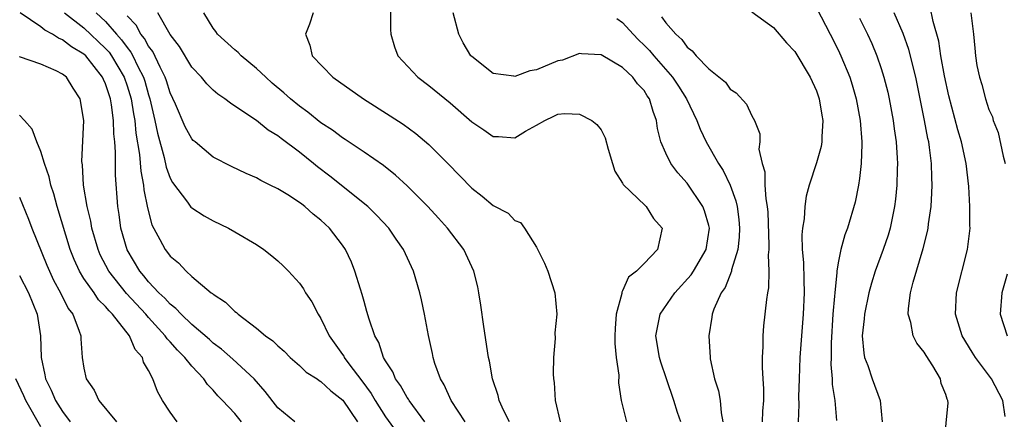
# Model space of a CAD drawing. Units: inches. Extents: x 2568000 to 2571000, y 1518000 to 1521000.
# Drawn here: x 2569795 to 2569886, y 1518233 to 1518270 of the extents above; entities that cross this region are included whole.
import ezdxf

# ---------------------------------------------------------------- set-up
doc = ezdxf.new("R2010")
doc.units = ezdxf.units.IN
doc.header["$MEASUREMENT"] = 0
doc.layers.add('LD25681518_2ft', color=93, linetype='Continuous')

msp = doc.modelspace()

# ---------------------------------------------------------------- linework, layer by layer
at = {"layer": 'LD25681518_2ft'}
for points, elevation in [([(2569820.575, 1518233), (2569819, 1518234.3), (2569817.828, 1518235.828), (2569816.788, 1518237), (2569814.831, 1518238.831), (2569813.771, 1518239.771), (2569813, 1518240.332), (2569812.654, 1518240.655), (2569811, 1518242.054), (2569810.011, 1518243), (2569809.535, 1518243.535), (2569809, 1518243.935), (2569808.504, 1518244.504), (2569807.963, 1518245), (2569807, 1518246.024), (2569806.567, 1518246.567), (2569806.179, 1518247), (2569805, 1518248.973), (2569804.425, 1518251), (2569804.258, 1518252.258), (2569804.138, 1518253), (2569803.922, 1518255.922), (2569803.92, 1518257), (2569803.939, 1518258.061), (2569803.855, 1518259), (2569803.765, 1518259.765), (2569803.747, 1518261), (2569803.561, 1518262.439), (2569803.459, 1518263), (2569803, 1518264.384), (2569802.799, 1518264.799), (2569802.724, 1518265), (2569801.169, 1518267), (2569801, 1518267.16), (2569799.842, 1518267.842), (2569799, 1518268.493), (2569798.625, 1518268.625), (2569798.062, 1518269), (2569797.369, 1518269.369), (2569797, 1518269.682), (2569795.078, 1518271)], 8610), ([(2569799.183, 1518271), (2569801, 1518269.583), (2569803, 1518267.685), (2569803.326, 1518267.325), (2569803.558, 1518267), (2569804.721, 1518265), (2569805, 1518264.196), (2569805.374, 1518263), (2569805.598, 1518261.598), (2569805.713, 1518261), (2569805.82, 1518259.82), (2569806.163, 1518257.837), (2569806.277, 1518256.277), (2569806.528, 1518255), (2569806.556, 1518254.556), (2569806.886, 1518252.886), (2569807.303, 1518251.304), (2569808.044, 1518249.956), (2569808.534, 1518249), (2569808.744, 1518248.744), (2569809, 1518248.382), (2569809.76, 1518247.76), (2569810.47, 1518247), (2569811, 1518246.521), (2569812.82, 1518245), (2569812.929, 1518244.929), (2569813, 1518244.856), (2569814.13, 1518244.129), (2569815, 1518243.264), (2569815.157, 1518243.157), (2569815.314, 1518243), (2569817, 1518241.722), (2569817.856, 1518241), (2569818.528, 1518240.529), (2569819, 1518240.055), (2569819.576, 1518239.577), (2569820.135, 1518239), (2569821, 1518238.231), (2569821.633, 1518237.633), (2569822.635, 1518237), (2569822.842, 1518236.842), (2569823, 1518236.773), (2569823.904, 1518235.904), (2569825.026, 1518235.025), (2569826.393, 1518233)], 8608), ([(2569802.124, 1518271), (2569803, 1518270.169), (2569804.011, 1518269), (2569804.481, 1518268.481), (2569805, 1518267.756), (2569805.344, 1518267.344), (2569805.53, 1518267), (2569806.003, 1518265.997), (2569806.518, 1518265), (2569806.635, 1518264.635), (2569807, 1518263.364), (2569807.123, 1518263), (2569807.583, 1518261), (2569807.812, 1518259.812), (2569808.449, 1518257.551), (2569808.643, 1518256.643), (2569809, 1518255.649), (2569809.227, 1518255.227), (2569810.603, 1518253.397), (2569810.934, 1518252.934), (2569811, 1518252.871), (2569812.152, 1518252.152), (2569813, 1518251.679), (2569814.408, 1518251), (2569815, 1518250.668), (2569817, 1518249.467), (2569817.71, 1518249), (2569818.435, 1518248.435), (2569819, 1518247.95), (2569819.489, 1518247.489), (2569819.977, 1518247), (2569821, 1518245.894), (2569821.365, 1518245.365), (2569821.574, 1518245), (2569822.143, 1518244.143), (2569822.748, 1518243), (2569823, 1518242.613), (2569823.763, 1518241), (2569825, 1518239.276), (2569825.111, 1518239.111), (2569825.163, 1518239), (2569825.592, 1518238.408), (2569826.806, 1518236.806), (2569827.647, 1518235.647), (2569828.017, 1518235), (2569829, 1518233.47), (2569830.88, 1518230.88)], 8606), ([(2569836.385, 1518233), (2569835.1, 1518235), (2569834.448, 1518236.448), (2569834.098, 1518237), (2569833.582, 1518238.418), (2569833.409, 1518239), (2569833.35, 1518239.35), (2569832.978, 1518241.022), (2569832.617, 1518243), (2569832.336, 1518244.336), (2569832.173, 1518245), (2569831.577, 1518247), (2569830.672, 1518249), (2569829.981, 1518249.981), (2569829.289, 1518251), (2569828.181, 1518252.18), (2569827.336, 1518253), (2569823.827, 1518255.827), (2569822.687, 1518256.687), (2569822.313, 1518257), (2569821, 1518258.041), (2569819.308, 1518259.307), (2569819, 1518259.568), (2569818.096, 1518260.096), (2569817, 1518260.986), (2569815, 1518262.334), (2569814.588, 1518262.588), (2569814.078, 1518263), (2569813.433, 1518263.432), (2569813, 1518263.813), (2569812.405, 1518264.405), (2569811.909, 1518265), (2569811, 1518265.953), (2569809.856, 1518267.856), (2569809, 1518268.964), (2569807.86, 1518271)], 8602), ([(2569840.492, 1518233), (2569839.976, 1518234.024), (2569839.543, 1518235), (2569839.443, 1518235.443), (2569838.921, 1518237), (2569838.636, 1518238.636), (2569838.552, 1518239), (2569838.128, 1518241.872), (2569837.854, 1518243.854), (2569837.663, 1518245), (2569837.551, 1518245.551), (2569837.195, 1518247), (2569836.271, 1518249), (2569834.756, 1518251), (2569833.918, 1518251.918), (2569832.916, 1518253), (2569831, 1518254.921), (2569829.922, 1518255.922), (2569828.799, 1518256.799), (2569827, 1518258.042), (2569825.234, 1518259.234), (2569825, 1518259.377), (2569824.082, 1518260.082), (2569823, 1518260.782), (2569821.774, 1518261.774), (2569821, 1518262.316), (2569820.164, 1518263), (2569819.56, 1518263.56), (2569818.464, 1518264.464), (2569817.87, 1518265), (2569817, 1518265.832), (2569815.593, 1518267), (2569815.315, 1518267.315), (2569815, 1518267.544), (2569813.409, 1518269), (2569813.251, 1518269.251), (2569813, 1518269.561), (2569812.122, 1518271)], 8600), ([(2569822.268, 1518271), (2569821.933, 1518269.933), (2569821.576, 1518269), (2569821.98, 1518267.98), (2569822.176, 1518267), (2569824.102, 1518265), (2569826.954, 1518263), (2569829.433, 1518261.433), (2569830.635, 1518260.635), (2569831.791, 1518259.79), (2569833, 1518258.769), (2569834.785, 1518257), (2569837, 1518254.719), (2569837.979, 1518253.979), (2569839, 1518253.086), (2569840.376, 1518252.376), (2569841, 1518251.714), (2569841.527, 1518251.527), (2569841.879, 1518251), (2569843, 1518249.214), (2569843.746, 1518247.746), (2569844.065, 1518247), (2569844.722, 1518245), (2569844.882, 1518243), (2569844.716, 1518241.284), (2569844.737, 1518240.737), (2569844.594, 1518239), (2569844.54, 1518237.46), (2569844.583, 1518237), (2569844.651, 1518236.651), (2569844.737, 1518235), (2569845.207, 1518233)], 8598), ([(2569829.455, 1518271.455), (2569829.452, 1518269.452), (2569829.496, 1518269), (2569829.824, 1518267.824), (2569830.149, 1518267), (2569831.992, 1518265), (2569833, 1518264.252), (2569835, 1518262.627), (2569837, 1518260.877), (2569838.124, 1518260.124), (2569839, 1518259.494), (2569839.491, 1518259.491), (2569841, 1518259.386), (2569841.996, 1518259.995), (2569843, 1518260.551), (2569843.776, 1518261), (2569844.62, 1518261.381), (2569845, 1518261.588), (2569845.629, 1518261.629), (2569847, 1518261.583), (2569848.136, 1518261), (2569848.622, 1518260.622), (2569849, 1518260.115), (2569849.394, 1518259.394), (2569849.67, 1518258.33), (2569850.057, 1518257), (2569850.294, 1518256.294), (2569851, 1518255.186), (2569851.059, 1518255.059), (2569853.085, 1518253.085), (2569853.192, 1518253), (2569853.884, 1518251.884), (2569854.659, 1518251), (2569854.231, 1518249), (2569853, 1518247.72), (2569852.283, 1518247), (2569851.541, 1518246.459), (2569851, 1518245.16), (2569850.937, 1518245.063), (2569850.931, 1518244.93), (2569850.415, 1518243), (2569850.309, 1518241.691), (2569850.284, 1518241), (2569850.272, 1518240.272), (2569850.401, 1518239), (2569850.645, 1518237.356), (2569850.635, 1518236.635), (2569850.874, 1518235), (2569851.351, 1518233)], 8596), ([(2569856.402, 1518233), (2569856.109, 1518233.891), (2569855.77, 1518235), (2569855.081, 1518237), (2569854.563, 1518238.562), (2569854.439, 1518239), (2569854.1, 1518241), (2569854.226, 1518241.774), (2569854.481, 1518243), (2569855.843, 1518245), (2569857.352, 1518246.649), (2569857.578, 1518247), (2569858.755, 1518249), (2569859.059, 1518251), (2569859, 1518251.255), (2569858.605, 1518252.606), (2569858.447, 1518253), (2569857, 1518255.16), (2569856.136, 1518256.137), (2569855.468, 1518257), (2569855, 1518257.96), (2569854.536, 1518259), (2569854.232, 1518260.232), (2569854.147, 1518261), (2569853.827, 1518261.827), (2569853.506, 1518263), (2569853.291, 1518263.291), (2569853, 1518263.772), (2569852.395, 1518264.395), (2569851.946, 1518265), (2569851, 1518265.9), (2569849, 1518267.092), (2569847.176, 1518267.176), (2569847, 1518267.2), (2569845.409, 1518266.591), (2569845, 1518266.518), (2569843, 1518265.704), (2569842.398, 1518265.602), (2569841, 1518265.065), (2569840.91, 1518265.09), (2569839, 1518265.34), (2569837, 1518266.918), (2569836.922, 1518267), (2569836.189, 1518268.189), (2569835.79, 1518269), (2569835.259, 1518271)], 8594), ([(2569863, 1518271.091), (2569865, 1518269.636), (2569866.209, 1518268.209), (2569867, 1518267.41), (2569868.41, 1518265), (2569869, 1518263.74), (2569869.26, 1518263), (2569869.498, 1518261.498), (2569869.599, 1518261), (2569869.487, 1518259.487), (2569869.492, 1518259), (2569869.425, 1518258.575), (2569869, 1518257.061), (2569868.321, 1518255), (2569868.038, 1518253.962), (2569867.92, 1518253), (2569867.848, 1518251.848), (2569867.701, 1518251), (2569867.638, 1518250.363), (2569867.676, 1518249), (2569867.797, 1518247.797), (2569867.811, 1518246.189), (2569867.863, 1518245), (2569867.766, 1518243), (2569867.604, 1518241), (2569867.467, 1518239), (2569867.38, 1518237), (2569867.345, 1518235.345), (2569867.363, 1518234.637), (2569867.3, 1518233)], 8588), ([(2569869, 1518271.462), (2569870.269, 1518269), (2569871, 1518267.56), (2569871.265, 1518267), (2569872.081, 1518265), (2569872.302, 1518264.302), (2569872.676, 1518263), (2569873.058, 1518261), (2569873.216, 1518259), (2569873.222, 1518258.778), (2569873.158, 1518257), (2569873, 1518255.614), (2569872.913, 1518255), (2569872.59, 1518253.41), (2569871.89, 1518251), (2569871.639, 1518250.361), (2569871.262, 1518249), (2569871, 1518247.771), (2569870.874, 1518247), (2569870.876, 1518246.876), (2569870.694, 1518245), (2569870.681, 1518244.681), (2569870.529, 1518243), (2569870.348, 1518240.348), (2569870.348, 1518239), (2569870.332, 1518238.332), (2569870.458, 1518237), (2569870.469, 1518236.469), (2569870.689, 1518235), (2569870.854, 1518233.146)], 8586), ([(2569880.858, 1518231), (2569881.212, 1518234.788), (2569881.205, 1518235), (2569881.128, 1518235.128), (2569881, 1518235.561), (2569880.579, 1518236.579), (2569880.5, 1518237), (2569879.794, 1518238.206), (2569879.168, 1518239.168), (2569879, 1518239.472), (2569878.31, 1518240.31), (2569877.988, 1518241), (2569877.751, 1518242.249), (2569877.514, 1518243), (2569877.542, 1518243.542), (2569877.736, 1518245), (2569877.99, 1518245.99), (2569878.908, 1518249.092), (2569879.31, 1518250.69), (2569879.361, 1518251), (2569879.393, 1518251.393), (2569879.631, 1518253), (2569879.721, 1518254.28), (2569879.737, 1518255), (2569879.698, 1518255.698), (2569879.677, 1518257), (2569879.503, 1518258.497), (2569879.418, 1518259), (2569879.333, 1518259.333), (2569879.039, 1518261), (2569878.215, 1518265), (2569877.577, 1518267.576), (2569877.053, 1518269.052), (2569876.202, 1518271)], 8582), ([(2569886.505, 1518233.495), (2569886.296, 1518235), (2569885.259, 1518237), (2569883.769, 1518239), (2569883.467, 1518239.467), (2569882.534, 1518241), (2569881.904, 1518243), (2569881.987, 1518245), (2569883.012, 1518249), (2569883.266, 1518251), (2569883.246, 1518251.246), (2569883.237, 1518253), (2569883.13, 1518254.869), (2569882.887, 1518257), (2569882.466, 1518259), (2569882.122, 1518260.122), (2569881.278, 1518263.278), (2569880.87, 1518265.13), (2569880.544, 1518267), (2569880.345, 1518268.344), (2569879.825, 1518270.175), (2569879.557, 1518271.557)], 8580), ([(2569883.325, 1518271), (2569883.583, 1518269), (2569883.713, 1518267.713), (2569883.755, 1518267), (2569883.899, 1518266.101), (2569884.12, 1518265), (2569884.338, 1518264.338), (2569884.676, 1518263), (2569885, 1518262.003), (2569885.335, 1518261.335), (2569885.416, 1518261), (2569885.881, 1518259.881), (2569886.329, 1518257.672), (2569886.503, 1518257)], 8578), ([(2569832.64, 1518233), (2569831.184, 1518235), (2569831.121, 1518235.12), (2569831, 1518235.287), (2569830.384, 1518236.384), (2569829.923, 1518237), (2569829.66, 1518237.66), (2569829, 1518238.667), (2569828.814, 1518239), (2569828.364, 1518240.365), (2569827.988, 1518241), (2569827.464, 1518242.536), (2569827.272, 1518243.272), (2569827, 1518244.181), (2569826.834, 1518244.834), (2569826.66, 1518245.34), (2569826.158, 1518247), (2569825.831, 1518247.831), (2569825.291, 1518249), (2569825, 1518249.421), (2569823.795, 1518251), (2569823, 1518251.749), (2569822.29, 1518252.289), (2569821.503, 1518253), (2569821.208, 1518253.207), (2569821, 1518253.384), (2569819.915, 1518254.085), (2569819, 1518254.644), (2569818.29, 1518255), (2569817.41, 1518255.41), (2569817, 1518255.652), (2569816.058, 1518256.058), (2569814.704, 1518256.704), (2569813, 1518257.598), (2569811.316, 1518259), (2569811.146, 1518259.146), (2569811, 1518259.3), (2569810.399, 1518260.399), (2569809.509, 1518262.491), (2569809, 1518263.556), (2569808.66, 1518264.66), (2569808.541, 1518265), (2569808.057, 1518265.943), (2569807.39, 1518267.39), (2569807, 1518267.879), (2569806.608, 1518268.608), (2569806.279, 1518269), (2569805.839, 1518269.838), (2569805, 1518270.711)], 8604), ([(2569850.459, 1518270.459), (2569851, 1518270.073), (2569851.979, 1518269), (2569852.478, 1518268.478), (2569853, 1518267.996), (2569853.498, 1518267.498), (2569853.891, 1518267), (2569855.627, 1518265), (2569856.18, 1518264.18), (2569856.943, 1518263), (2569857.891, 1518261), (2569858.192, 1518260.192), (2569858.751, 1518259), (2569859.901, 1518257), (2569860.34, 1518256.34), (2569860.981, 1518255), (2569861.528, 1518253.528), (2569861.628, 1518253), (2569861.799, 1518251.799), (2569861.864, 1518251), (2569861.833, 1518250.167), (2569861.698, 1518249), (2569861.12, 1518247.12), (2569861.103, 1518247), (2569860.519, 1518245.481), (2569860.152, 1518245), (2569859.46, 1518243.46), (2569859.305, 1518243), (2569859.275, 1518242.725), (2569858.996, 1518241), (2569859.121, 1518239), (2569859.141, 1518238.859), (2569859.543, 1518237), (2569859.894, 1518235.894), (2569860.065, 1518235), (2569860.16, 1518233.84), (2569860.313, 1518233)], 8592), ([(2569854.606, 1518270.606), (2569855, 1518270.044), (2569855.941, 1518269), (2569856.503, 1518268.504), (2569857, 1518267.797), (2569857.463, 1518267.463), (2569857.837, 1518267), (2569859, 1518265.799), (2569860.541, 1518264.54), (2569861, 1518263.903), (2569861.545, 1518263.545), (2569862.502, 1518262.502), (2569863, 1518261.428), (2569863.253, 1518261), (2569863.742, 1518259.742), (2569863.73, 1518259), (2569863.658, 1518258.343), (2569863.959, 1518257), (2569864.209, 1518256.209), (2569864.209, 1518255), (2569864.285, 1518253.715), (2569864.427, 1518253), (2569864.474, 1518252.474), (2569864.584, 1518249.415), (2569864.567, 1518249), (2569864.506, 1518248.506), (2569864.578, 1518247), (2569864.55, 1518245.45), (2569864.459, 1518245), (2569864.357, 1518244.357), (2569864.085, 1518241.915), (2569864.012, 1518241), (2569864.004, 1518240.004), (2569863.961, 1518239), (2569863.957, 1518238.043), (2569864.012, 1518237), (2569864.08, 1518236.08), (2569864.078, 1518235), (2569863.998, 1518234.002), (2569863.967, 1518233)], 8590), ([(2569873, 1518270.484), (2569873.725, 1518269), (2569874.127, 1518268.127), (2569874.599, 1518267), (2569875, 1518265.829), (2569875.264, 1518265), (2569875.611, 1518263.611), (2569875.748, 1518263), (2569876.128, 1518261), (2569876.217, 1518260.217), (2569876.397, 1518259), (2569876.494, 1518257.506), (2569876.507, 1518257), (2569876.48, 1518256.48), (2569876.45, 1518255), (2569876.324, 1518253.676), (2569876.239, 1518253), (2569875.827, 1518251), (2569875.644, 1518250.356), (2569875.203, 1518249), (2569874.462, 1518247), (2569874.103, 1518245.897), (2569873.862, 1518245), (2569873.449, 1518243), (2569873.435, 1518242.565), (2569873.251, 1518241), (2569873.39, 1518239.39), (2569873.471, 1518239), (2569873.759, 1518238.242), (2569874.173, 1518237), (2569874.897, 1518235), (2569875.096, 1518233)], 8584), ([(2569815.623, 1518233), (2569815, 1518233.785), (2569813.869, 1518235), (2569813.438, 1518235.438), (2569813, 1518235.953), (2569812.474, 1518236.474), (2569812.138, 1518237), (2569811, 1518238.186), (2569810.354, 1518239), (2569809.674, 1518239.674), (2569809, 1518240.434), (2569808.72, 1518240.721), (2569808.546, 1518241), (2569807, 1518242.694), (2569806.741, 1518243), (2569804.941, 1518244.94), (2569803.295, 1518247), (2569802.517, 1518248.517), (2569802.306, 1518249), (2569801.725, 1518251), (2569801.629, 1518251.629), (2569801.286, 1518253), (2569800.96, 1518255), (2569800.86, 1518256.86), (2569800.81, 1518257.19), (2569800.997, 1518260.997), (2569800.649, 1518263), (2569799.985, 1518263.985), (2569799.361, 1518265), (2569799, 1518265.296), (2569798.413, 1518265.587), (2569797, 1518266.212), (2569795, 1518266.903)], 8612), ([(2569809.64, 1518233), (2569809, 1518233.903), (2569808.301, 1518235), (2569807.821, 1518235.821), (2569807.403, 1518237), (2569807, 1518237.784), (2569806.538, 1518238.538), (2569806.43, 1518239), (2569805.744, 1518239.744), (2569805.224, 1518241), (2569803.654, 1518243), (2569803.322, 1518243.322), (2569803, 1518243.73), (2569802.354, 1518244.354), (2569801.934, 1518245), (2569801, 1518246.322), (2569800.574, 1518247), (2569800.074, 1518248.075), (2569799.723, 1518249), (2569798.505, 1518253), (2569798.191, 1518254.191), (2569797.915, 1518255), (2569797.768, 1518255.768), (2569797.33, 1518257), (2569797, 1518258.108), (2569796.624, 1518259), (2569796.199, 1518260.199), (2569795.468, 1518261), (2569795, 1518261.47)], 8614), ([(2569795, 1518253.861), (2569795.84, 1518251.84), (2569796.163, 1518251), (2569797.551, 1518247.552), (2569797.783, 1518247), (2569798.17, 1518246.169), (2569798.808, 1518245), (2569799.532, 1518243.532), (2569799.957, 1518243), (2569800.567, 1518241.432), (2569800.698, 1518241), (2569800.707, 1518240.707), (2569800.841, 1518239), (2569801, 1518238.007), (2569801.213, 1518237), (2569801.952, 1518235.952), (2569802.391, 1518235), (2569804.022, 1518233)], 8616), ([(2569795, 1518246.605), (2569795.85, 1518245), (2569796.64, 1518243), (2569796.973, 1518241), (2569797.04, 1518239), (2569797.375, 1518237.375), (2569797.431, 1518237), (2569797.956, 1518235.956), (2569798.363, 1518235), (2569799, 1518233.963), (2569799.716, 1518233)], 8618), ([(2569886.714, 1518246.714), (2569886.208, 1518245), (2569886.065, 1518243), (2569886.689, 1518241)], 8578), ([(2569797, 1518232.559), (2569795.586, 1518235), (2569795.414, 1518235.414), (2569794.668, 1518237)], 8620)]:
    msp.add_lwpolyline(points, dxfattribs=dict(at, elevation=elevation))

doc.saveas('drawing.dxf')
